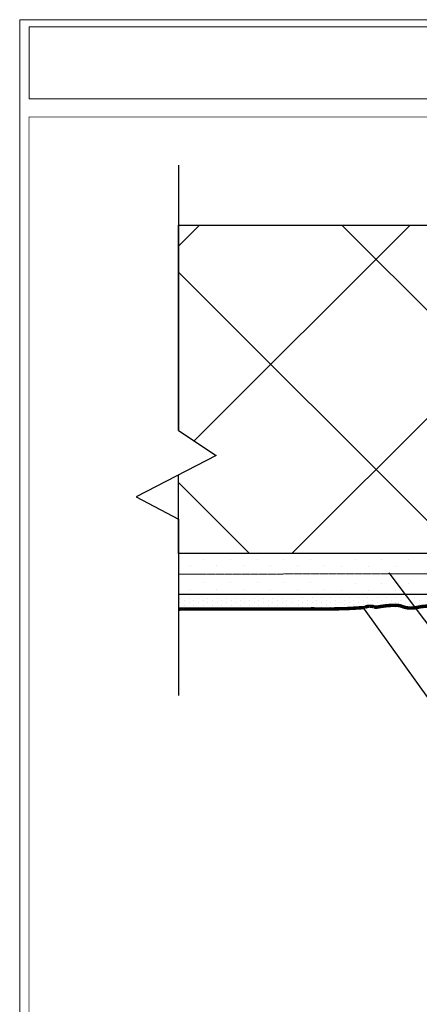
# Model space of a CAD drawing. Extents: x -13378 to -2654, y 4453 to 6981.
# Drawn here: x -6751 to -6097, y 5370 to 6981 of the extents above; entities that cross this region are included whole.
import ezdxf

# ---------------------------------------------------------------- set-up
doc = ezdxf.new("R2010")
doc.units = 0
doc.header["$MEASUREMENT"] = 0
doc.linetypes.add('DASHED2', pattern=[0.375, 0.25, -0.125])
doc.linetypes.add('HIDDEN2', pattern=[0.1875, 0.125, -0.0625])
doc.layers.get('0').update_dxf_attribs({"linetype": 'CONTINUOUS', "lineweight": 15})
for name, color, linetype in [('extras', 7, 'CONTINUOUS'), ('FOS0', 7, 'CONTINUOUS'), ('FOS1', 5, 'CONTINUOUS')]:
    doc.layers.add(name, color=color, linetype=linetype)
for name, color, linetype, lineweight in [('mesh', 4, 'DASHED2', 15), ('TEXT', 250, 'CONTINUOUS', 15), ('TITLEBLOCK', 7, 'CONTINUOUS', 15)]:
    doc.layers.add(name, color=color, linetype=linetype, lineweight=lineweight)
doc.dimstyles.get("Standard").update_dxf_attribs({"dimtxt": 0.18, "dimasz": 0.18, "dimexe": 0.18, "dimexo": 0.0625, "dimgap": 0.09, "dimtad": 0, "dimtih": 1, "dimtoh": 1, "dimdec": 4, "dimzin": 0, "dimdsep": 46, "dimtxsty": 'Standard', "dimcen": 0.09, "dimadec": 0, "dimazin": 0, "dimtfac": 1, "dimtdec": 4, "dimtofl": 0, "dimtmove": 0, "dimatfit": 3, "dimfxl": 0, "dimtolj": 1, "dimtzin": 0, "dimarcsym": 0})

# ---------------------------------------------------------------- blocks, each defined once
blk = doc.blocks.new('DOT')
at = {"layer": 'TEXT', "color": 0, "linetype": 'ByBlock'}
blk.add_line((-0.5, 0), (-1, 0), dxfattribs=at)
at = {"layer": 'TEXT', "color": 0, "linetype": 'ByBlock', "const_width": 0.5}
blk.add_lwpolyline([(-0.25, 0, 1), (0.25, 0, 1)], format="xyb", close=True, dxfattribs=at)

msp = doc.modelspace()

# ---------------------------------------------------------------- linework, layer by layer
msp.add_lwpolyline([(-4924.350501333647, 6980.646520411938), (-6750.894058967388, 6980.646520411938), (-6750.894058967388, 4452.588285447811), (-4924.350501333647, 4452.588285447811)], close=True)
at = {"layer": 'extras'}
for p, q in [((-6491.171333988619, 6742.808079387207), (-6491.171333988619, 6308.437754546438)), ((-6491.163834329651, 6610.311534992798), (-6456.684854793319, 6644.79051452913)), ((-6465.544822869313, 6291.607787178509), (-6112.362095518925, 6644.79051452913)), ((-6223.916887828105, 6644.79051452913), (-5852.340291669549, 6273.213918370107)), ((-6491.163834329651, 6567.714701756049), (-6030.722624407106, 6107.273491833505)), ((-6305.556358939924, 6107.273491833505), (-5852.340291669549, 6560.489559104113)), ((-6491.171333988619, 6308.437754546438), (-6429.459341317372, 6267.908990484808)), ((-6429.459341317372, 6267.908990484808), (-6560.597426282198, 6200.359198040707)), ((-6491.163834329651, 6223.391942481423), (-6375.045383681965, 6107.273491833505)), ((-6560.597426282198, 6200.359198040707), (-6491.171333988619, 6163.689787030366)), ((-6491.171333988619, 6163.689787030366), (-6491.171333988619, 5875.157995632995)), ((-5853.574427733154, 6040.121014992386), (-6491.171333988619, 6040.511709229701))]:
    msp.add_line(p, q, dxfattribs=at)
for points in [[(-6491.163834329651, 6308.432829217199), (-6491.163834329651, 6644.79051452913), (-5060.046958466017, 6644.79051452913)], [(-5060.046958466017, 6107.273491833505), (-6491.163834329651, 6107.273491833505), (-6491.163834329651, 6236.124740341358)]]:
    msp.add_lwpolyline(points, dxfattribs=at)
at = {"layer": 'FOS0', "linetype": 'Continuous', "lineweight": -3}
for p, q in [((-6450.351950184398, 6098.452825937566), (-6450.351950184398, 6098.452825937566)), ((-6406.526817744554, 6098.452825937566), (-6406.526817744554, 6098.452825937566)), ((-6362.701685304244, 6098.452825937566), (-6362.701685304244, 6098.452825937566)), ((-6318.8765528644, 6098.452825937566), (-6318.8765528644, 6098.452825937566)), ((-6275.05142042409, 6098.452825937566), (-6275.05142042409, 6098.452825937566)), ((-6202.409942045299, 6097.036463611905), (-6202.409942045299, 6097.036463611905)), ((-6158.584809605454, 6097.036463611905), (-6158.584809605454, 6097.036463611905)), ((-6114.759677165144, 6097.036463611905), (-6114.759677165144, 6097.036463611905)), ((-6472.264516404786, 6087.496542827605), (-6472.264516404786, 6087.496542827605)), ((-6428.439383964476, 6087.496542827605), (-6428.439383964476, 6087.496542827605)), ((-6384.614251524632, 6087.496542827605), (-6384.614251524632, 6087.496542827605)), ((-6340.789119084322, 6087.496542827605), (-6340.789119084322, 6087.496542827605)), ((-6296.963986644478, 6087.496542827605), (-6296.963986644478, 6087.496542827605)), ((-6253.138854204168, 6087.496542827605), (-6253.138854204168, 6087.496542827605)), ((-6224.322508265686, 6086.080180501944), (-6224.322508265686, 6086.080180501944)), ((-6180.497375825376, 6086.080180501944), (-6180.497375825376, 6086.080180501944)), ((-6136.672243385532, 6086.080180501944), (-6136.672243385532, 6086.080180501944)), ((-6450.351950184398, 6059.940053719474), (-6450.351950184398, 6059.940053719474)), ((-6406.526817744554, 6059.940053719474), (-6406.526817744554, 6059.940053719474)), ((-6362.701685304244, 6059.940053719474), (-6362.701685304244, 6059.940053719474)), ((-6318.8765528644, 6059.940053719474), (-6318.8765528644, 6059.940053719474)), ((-6275.05142042409, 6059.940053719474), (-6275.05142042409, 6059.940053719474)), ((-6202.409942045299, 6058.523691393813), (-6202.409942045299, 6058.523691393813)), ((-6158.584809605454, 6058.523691393813), (-6158.584809605454, 6058.523691393813)), ((-6114.759677165144, 6058.523691393813), (-6114.759677165144, 6058.523691393813)), ((-6472.264516404786, 6048.983770609513), (-6472.264516404786, 6048.983770609513)), ((-6428.439383964476, 6048.983770609513), (-6428.439383964476, 6048.983770609513)), ((-6384.614251524632, 6048.983770609513), (-6384.614251524632, 6048.983770609513)), ((-6340.789119084322, 6048.983770609513), (-6340.789119084322, 6048.983770609513)), ((-6296.963986644478, 6048.983770609513), (-6296.963986644478, 6048.983770609513)), ((-6253.138854204168, 6048.983770609513), (-6253.138854204168, 6048.983770609513)), ((-6224.322508265686, 6047.567408283852), (-6224.322508265686, 6047.567408283852)), ((-6180.497375825376, 6047.567408283852), (-6180.497375825376, 6047.567408283852)), ((-6136.672243385532, 6047.567408283852), (-6136.672243385532, 6047.567408283852))]:
    msp.add_line(p, q, dxfattribs=at)
at = {"layer": 'FOS1'}
for p, q in [((-6488.912332312626, 6034.664726795309), (-6488.912332312626, 6034.664726795309)), ((-6488.912332312626, 6027.056196857855), (-6488.912332312626, 6027.056196857855)), ((-6481.303802375172, 6030.860461826582), (-6481.303802375172, 6030.860461826582)), ((-6473.695272437719, 6034.664726795309), (-6473.695272437719, 6034.664726795309)), ((-6473.695272437719, 6027.056196857855), (-6473.695272437719, 6027.056196857855)), ((-6466.086742500265, 6030.860461826582), (-6466.086742500265, 6030.860461826582)), ((-6458.478212562812, 6034.664726795309), (-6458.478212562812, 6034.664726795309)), ((-6458.478212562812, 6027.056196857855), (-6458.478212562812, 6027.056196857855)), ((-6450.869682625358, 6030.860461826582), (-6450.869682625358, 6030.860461826582)), ((-6443.261152687905, 6034.664726795309), (-6443.261152687905, 6034.664726795309)), ((-6443.261152687905, 6027.056196857855), (-6443.261152687905, 6027.056196857855)), ((-6435.652622750451, 6030.860461826582), (-6435.652622750451, 6030.860461826582)), ((-6428.044092812997, 6034.664726795309), (-6428.044092812997, 6034.664726795309)), ((-6428.044092812997, 6027.056196857855), (-6428.044092812997, 6027.056196857855)), ((-6420.435562875078, 6030.860461826582), (-6420.435562875078, 6030.860461826582)), ((-6412.827032937625, 6034.664726795309), (-6412.827032937625, 6034.664726795309)), ((-6412.827032937625, 6027.056196857855), (-6412.827032937625, 6027.056196857855)), ((-6405.218503000171, 6030.860461826582), (-6405.218503000171, 6030.860461826582)), ((-6397.609973062717, 6034.664726795309), (-6397.609973062717, 6034.664726795309)), ((-6397.609973062717, 6027.056196857855), (-6397.609973062717, 6027.056196857855)), ((-6390.001443125264, 6030.860461826582), (-6390.001443125264, 6030.860461826582)), ((-6382.39291318781, 6034.664726795309), (-6382.39291318781, 6034.664726795309)), ((-6382.39291318781, 6027.056196857855), (-6382.39291318781, 6027.056196857855)), ((-6374.784383250357, 6030.860461826582), (-6374.784383250357, 6030.860461826582)), ((-6367.175853312903, 6034.664726795309), (-6367.175853312903, 6034.664726795309)), ((-6367.175853312903, 6027.056196857855), (-6367.175853312903, 6027.056196857855)), ((-6359.56732337545, 6030.860461826582), (-6359.56732337545, 6030.860461826582)), ((-6351.958793437996, 6034.664726795309), (-6351.958793437996, 6034.664726795309)), ((-6351.958793437996, 6027.056196857855), (-6351.958793437996, 6027.056196857855)), ((-6344.350263500077, 6030.860461826582), (-6344.350263500077, 6030.860461826582)), ((-6336.741733562623, 6034.664726795309), (-6336.741733562623, 6034.664726795309)), ((-6336.741733562623, 6027.056196857855), (-6336.741733562623, 6027.056196857855)), ((-6329.13320362517, 6030.860461826582), (-6329.13320362517, 6030.860461826582)), ((-6321.524673687716, 6034.664726795309), (-6321.524673687716, 6034.664726795309)), ((-6321.524673687716, 6027.056196857855), (-6321.524673687716, 6027.056196857855)), ((-6313.916143750263, 6030.860461826582), (-6313.916143750263, 6030.860461826582)), ((-6306.307613812809, 6034.664726795309), (-6306.307613812809, 6034.664726795309)), ((-6306.307613812809, 6027.056196857855), (-6306.307613812809, 6027.056196857855)), ((-6295.404638265216, 6031.183814891992), (-6295.404638265216, 6031.183814891992)), ((-6295.404638265216, 6023.575284954539), (-6295.404638265216, 6023.575284954539)), ((-6287.796108327762, 6034.988079860719), (-6287.796108327762, 6034.988079860719)), ((-6287.796108327762, 6027.379549923266), (-6287.796108327762, 6027.379549923266)), ((-6280.187578390309, 6031.183814891992), (-6280.187578390309, 6031.183814891992)), ((-6280.187578390309, 6023.575284954539), (-6280.187578390309, 6023.575284954539)), ((-6272.579048452855, 6034.988079860719), (-6272.579048452855, 6034.988079860719)), ((-6272.579048452855, 6027.379549923266), (-6272.579048452855, 6027.379549923266)), ((-6264.970518515402, 6031.183814891992), (-6264.970518515402, 6031.183814891992)), ((-6264.970518515402, 6023.575284954539), (-6264.970518515402, 6023.575284954539)), ((-6257.361988577948, 6034.988079860719), (-6257.361988577948, 6034.988079860719)), ((-6257.361988577948, 6027.379549923266), (-6257.361988577948, 6027.379549923266)), ((-6249.753458640495, 6031.183814891992), (-6249.753458640495, 6031.183814891992)), ((-6249.753458640495, 6023.575284954539), (-6249.753458640495, 6023.575284954539)), ((-6242.144928702575, 6034.988079860719), (-6242.144928702575, 6034.988079860719)), ((-6242.144928702575, 6027.379549923266), (-6242.144928702575, 6027.379549923266)), ((-6234.536398765122, 6031.183814891992), (-6234.536398765122, 6031.183814891992)), ((-6234.536398765122, 6023.575284954539), (-6234.536398765122, 6023.575284954539)), ((-6226.927868827668, 6034.988079860719), (-6226.927868827668, 6034.988079860719)), ((-6226.927868827668, 6027.379549923266), (-6226.927868827668, 6027.379549923266)), ((-6219.319338890215, 6031.183814891992), (-6219.319338890215, 6031.183814891992)), ((-6219.319338890215, 6023.575284954539), (-6219.319338890215, 6023.575284954539)), ((-6211.710808952761, 6034.988079860719), (-6211.710808952761, 6034.988079860719)), ((-6211.710808952761, 6027.379549923266), (-6211.710808952761, 6027.379549923266)), ((-6204.102279015307, 6031.183814891992), (-6204.102279015307, 6031.183814891992)), ((-6204.102279015307, 6023.575284954539), (-6204.102279015307, 6023.575284954539)), ((-6196.493749077854, 6034.988079860719), (-6196.493749077854, 6034.988079860719)), ((-6196.493749077854, 6027.379549923266), (-6196.493749077854, 6027.379549923266)), ((-6188.8852191404, 6031.183814891992), (-6188.8852191404, 6031.183814891992)), ((-6188.8852191404, 6023.575284954539), (-6188.8852191404, 6023.575284954539)), ((-6181.276689202947, 6034.988079860719), (-6181.276689202947, 6034.988079860719)), ((-6181.276689202947, 6027.379549923266), (-6181.276689202947, 6027.379549923266)), ((-6173.668159265493, 6031.183814891992), (-6173.668159265493, 6031.183814891992)), ((-6173.668159265493, 6023.575284954539), (-6173.668159265493, 6023.575284954539)), ((-6166.059629327574, 6034.988079860719), (-6166.059629327574, 6034.988079860719)), ((-6166.059629327574, 6027.379549923266), (-6166.059629327574, 6027.379549923266)), ((-6158.45109939012, 6031.183814891992), (-6158.45109939012, 6031.183814891992)), ((-6158.45109939012, 6023.575284954539), (-6158.45109939012, 6023.575284954539)), ((-6150.842569452667, 6034.988079860719), (-6150.842569452667, 6034.988079860719)), ((-6150.842569452667, 6027.379549923266), (-6150.842569452667, 6027.379549923266)), ((-6143.234039515213, 6031.183814891992), (-6143.234039515213, 6031.183814891992)), ((-6143.234039515213, 6023.575284954539), (-6143.234039515213, 6023.575284954539)), ((-6135.62550957776, 6034.988079860719), (-6135.62550957776, 6034.988079860719)), ((-6135.62550957776, 6027.379549923266), (-6135.62550957776, 6027.379549923266)), ((-6128.016979640306, 6031.183814891992), (-6128.016979640306, 6031.183814891992)), ((-6128.016979640306, 6023.575284954539), (-6128.016979640306, 6023.575284954539)), ((-6120.408449702853, 6034.988079860719), (-6120.408449702853, 6034.988079860719)), ((-6120.408449702853, 6027.379549923266), (-6120.408449702853, 6027.379549923266)), ((-6112.799919765399, 6031.183814891992), (-6112.799919765399, 6031.183814891992)), ((-6112.799919765399, 6023.575284954539), (-6112.799919765399, 6023.575284954539)), ((-6105.191389827945, 6034.988079860719), (-6105.191389827945, 6034.988079860719)), ((-6105.191389827945, 6027.379549923266), (-6105.191389827945, 6027.379549923266)), ((-6097.582859890492, 6031.183814891992), (-6097.582859890492, 6031.183814891992)), ((-6097.582859890492, 6023.575284954539), (-6097.582859890492, 6023.575284954539)), ((-6488.912332312626, 6019.447666920401), (-6488.912332312626, 6019.447666920401)), ((-6481.303802375172, 6023.251931889128), (-6481.303802375172, 6023.251931889128)), ((-6473.695272437719, 6019.447666920401), (-6473.695272437719, 6019.447666920401)), ((-6466.086742500265, 6023.251931889128), (-6466.086742500265, 6023.251931889128)), ((-6458.478212562812, 6019.447666920401), (-6458.478212562812, 6019.447666920401)), ((-6450.869682625358, 6023.251931889128), (-6450.869682625358, 6023.251931889128)), ((-6443.261152687905, 6019.447666920401), (-6443.261152687905, 6019.447666920401)), ((-6435.652622750451, 6023.251931889128), (-6435.652622750451, 6023.251931889128)), ((-6428.044092812997, 6019.447666920401), (-6428.044092812997, 6019.447666920401)), ((-6420.435562875078, 6023.251931889128), (-6420.435562875078, 6023.251931889128)), ((-6412.827032937625, 6019.447666920401), (-6412.827032937625, 6019.447666920401)), ((-6405.218503000171, 6023.251931889128), (-6405.218503000171, 6023.251931889128)), ((-6397.609973062717, 6019.447666920401), (-6397.609973062717, 6019.447666920401)), ((-6390.001443125264, 6023.251931889128), (-6390.001443125264, 6023.251931889128)), ((-6382.39291318781, 6019.447666920401), (-6382.39291318781, 6019.447666920401)), ((-6374.784383250357, 6023.251931889128), (-6374.784383250357, 6023.251931889128)), ((-6367.175853312903, 6019.447666920401), (-6367.175853312903, 6019.447666920401)), ((-6359.56732337545, 6023.251931889128), (-6359.56732337545, 6023.251931889128)), ((-6351.958793437996, 6019.447666920401), (-6351.958793437996, 6019.447666920401)), ((-6344.350263500077, 6023.251931889128), (-6344.350263500077, 6023.251931889128)), ((-6336.741733562623, 6019.447666920401), (-6336.741733562623, 6019.447666920401)), ((-6329.13320362517, 6023.251931889128), (-6329.13320362517, 6023.251931889128)), ((-6321.524673687716, 6019.447666920401), (-6321.524673687716, 6019.447666920401)), ((-6313.916143750263, 6023.251931889128), (-6313.916143750263, 6023.251931889128)), ((-6306.307613812809, 6019.447666920401), (-6306.307613812809, 6019.447666920401)), ((-6287.796108327762, 6019.771019985579), (-6287.796108327762, 6019.771019985579)), ((-6272.579048452855, 6019.771019985579), (-6272.579048452855, 6019.771019985579)), ((-6257.361988577948, 6019.771019985579), (-6257.361988577948, 6019.771019985579)), ((-6242.144928702575, 6019.771019985579), (-6242.144928702575, 6019.771019985579)), ((-6226.927868827668, 6019.771019985579), (-6226.927868827668, 6019.771019985579)), ((-6211.710808952761, 6019.771019985579), (-6211.710808952761, 6019.771019985579)), ((-6196.493749077854, 6019.771019985579), (-6196.493749077854, 6019.771019985579)), ((-6181.276689202947, 6019.771019985579), (-6181.276689202947, 6019.771019985579)), ((-6166.059629327574, 6019.771019985579), (-6166.059629327574, 6019.771019985579)), ((-6150.842569452667, 6019.771019985579), (-6150.842569452667, 6019.771019985579)), ((-6135.62550957776, 6019.771019985579), (-6135.62550957776, 6019.771019985579)), ((-6120.408449702853, 6019.771019985579), (-6120.408449702853, 6019.771019985579)), ((-6105.191389827945, 6019.771019985579), (-6105.191389827945, 6019.771019985579))]:
    msp.add_line(p, q, dxfattribs=at)
at = {"layer": 'FOS1', "const_width": 5.653598263611237}
msp.add_lwpolyline([(-6080.861404088282, 6021.317535143724, 0.06767053219692584), (-6099.591934749813, 6019.529451227427, -0.08136024459638595), (-6115.237281581809, 6018.464752262138, -0.07269673934336339), (-6125.518443882887, 6020.97586136256, 0.09061192100805174), (-6133.857548557644, 6022.700702601724, 0.0208812805649518), (-6145.839211092753, 6022.478714040626, 0.02275660421668797), (-6156.774800219995, 6021.317535143724, 0.003578356388563439), (-6166.085183253468, 6019.829842160136, -0.07699111574372546), (-6171.281756235243, 6020.020713067992, 0.1829998542679827), (-6178.785836511714, 6020.840543707047, 0.2148549980246106), (-6186.426352762108, 6019.06426435677, -0.02362317305041763), (-6270.267396483527, 6016.906940460351), (-6491.171333988619, 6016.552628726145)], format="xyb", dxfattribs=at)
at = {"layer": 'mesh', "linetype": 'HIDDEN2'}
msp.add_line((-5853.555383725514, 6074.437049386237), (-6491.171333988619, 6073.807770603948), dxfattribs=at)
at = {"layer": 'TEXT', "color": 7}
msp.add_lwpolyline([(-6735.454129731566, 6969.203897079096), (-4935.678382735241, 6969.203897079096), (-4935.678382735241, 6851.373372836752), (-6735.454129731566, 6851.373372836752)], close=True, dxfattribs=at)
at = {"layer": 'TITLEBLOCK', "const_width": 1.2, "flags": 128}
msp.add_lwpolyline([(-6735.678382735241, 5051.373372836752), (-6735.678382735241, 6821.373372836752), (-4935.678382735241, 6821.373372836752), (-4935.678382735241, 5051.373372836752)], close=True, dxfattribs=at)

# ---------------------------------------------------------------- leaders
at = {"layer": 'extras'}
for points in [[(-6147.014189829075, 6076.105281189928), (-5543.902369189964, 5269.262378652493), (-5466.826448642605, 5269.262378652493)], [(-6187.376217098863, 6016.3624047224), (-5551.450196810023, 5126.895376491972), (-5465.827573609029, 5126.895376491972)]]:
    msp.add_leader(points, dimstyle='Standard', override={"dimgap": 0.09, "dimtad": 0, "dimldrblk": 'DOT'}, dxfattribs=at)

doc.saveas('drawing.dxf')
